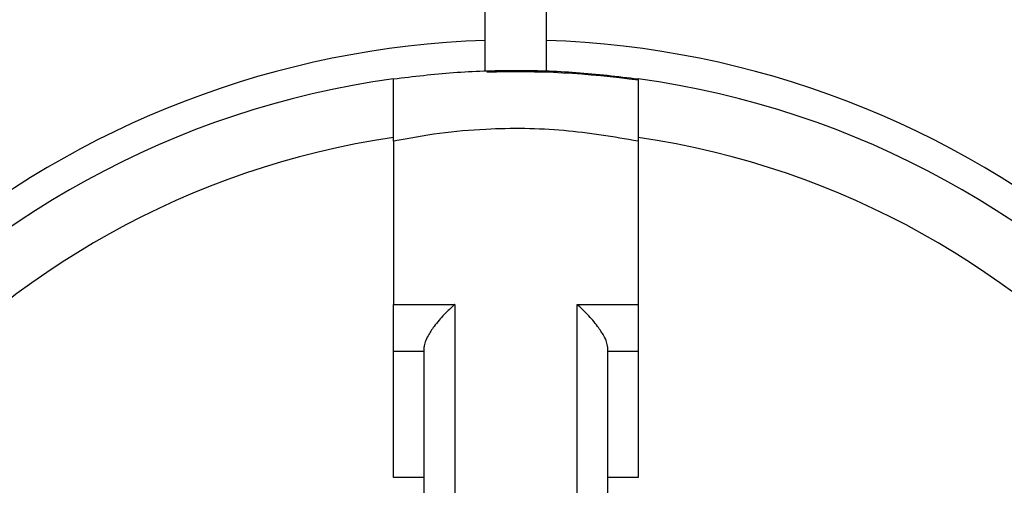
# Model space of a CAD drawing. Units: millimetres. Extents: x 80 to 8320, y 80 to 5860.
# Drawn here: x 1682 to 1762, y 4425 to 4463 of the extents above; entities that cross this region are included whole.
import ezdxf

# ---------------------------------------------------------------- set-up
doc = ezdxf.new("R2010")
doc.units = ezdxf.units.MM
doc.header["$LTSCALE"] = 20
doc.linetypes.add('SLD-Solid', pattern=[0])
doc.layers.add('FORMAT', color=7, linetype='SLD-Solid')
doc.styles.add('SLDTEXTSTYLE0', font='GOTHIC.TTF', dxfattribs={"width": 0.913})
doc.dimstyles.new('SLDDIMSTYLE2', dxfattribs={"dimtxt": 70, "dimasz": 71.12, "dimexe": 0, "dimexo": 0.0625, "dimgap": 17.5, "dimtad": 1, "dimdec": 0, "dimrnd": 1e-09, "dimzin": 12, "dimdsep": 46, "dimtxsty": 'SLDTEXTSTYLE0', "dimblk1": 'NONE', "dimsah": 1, "dimcen": 0, "dimadec": 0, "dimazin": 3, "dimtfac": 1, "dimtdec": 0, "dimtmove": 0, "dimatfit": 3, "dimldrblk": 'NONE', "dimfxl": 1, "dimfrac": 2, "dimtolj": 1, "dimtzin": 12, "dimarcsym": 0})

# ---------------------------------------------------------------- blocks, each defined once
blk = doc.blocks.new('_D_4')
at = {"layer": 'FORMAT', "color": 7}
for p, q in [((2339.893, 4656.939), (2605.238, 4810.135)), ((1404.719, 4117.015), (2339.893, 4656.939))]:
    blk.add_line(p, q, dxfattribs=at)
blk.add_solid([(2339.893, 4656.939), (2405.295, 4685.899), (2397.675, 4699.098)], dxfattribs=at)
at = {"layer": 'FORMAT', "color": 7, "char_height": 70, "attachment_point": 1, "rotation": 30, "style": 'SLDTEXTSTYLE0'}
for s, insert in [('1080', (2679.47, 4892.699)), ('%%c', (2588.58, 4838.989))]:
    blk.add_mtext(s, dxfattribs=dict(at, insert=insert))
blk = doc.blocks.new('_None')

msp = doc.modelspace()

# ---------------------------------------------------------------- linework, layer by layer
at = {"color": 7, "linetype": 'SLD-Solid', "lineweight": 25}
for p, q in [((1719.806, 4458.893), (1719.806, 4469.607)), ((1724.806, 4458.893), (1724.806, 4469.607)), ((1712.306, 4453.149), (1712.306, 4439.782)), ((1732.306, 4453.149), (1732.306, 4439.782)), ((1712.306, 4439.782), (1717.306, 4439.782)), ((1712.306, 4435.936), (1712.306, 4439.782)), ((1717.306, 4439.782), (1717.306, 4407.936)), ((1727.306, 4439.782), (1732.306, 4439.782)), ((1727.306, 4407.936), (1727.306, 4439.782)), ((1732.306, 4439.782), (1732.306, 4435.936)), ((1714.806, 4435.936), (1712.306, 4435.936)), ((1714.806, 4407.936), (1714.806, 4436.312)), ((1729.806, 4436.312), (1729.806, 4407.936)), ((1732.306, 4435.936), (1729.806, 4435.936)), ((1714.806, 4425.638), (1712.306, 4425.638)), ((1732.306, 4425.638), (1729.806, 4425.638))]:
    msp.add_line(p, q, dxfattribs=at)
for centre, radius, start, end in [((1872.306, 4386.977), 539.923, 5.84665, 174.15335), ((1722.306, 4385.936), 75.5, 91.89756, 130.08221), ((1722.306, 4385.936), 75.5, 49.91779, 88.10244), ((1722.306, 4385.936), 72.885, 82.09876, 91.85668), ((1722.306, 4385.936), 73, 97.87349, 262.12651), ((1722.306, 4385.936), 73, 277.87349, 82.12651), ((1722.306, 4385.936), 68.256, 98.42457, 261.57543), ((1722.306, 4385.936), 68.256, 278.42457, 81.57543), ((1722.306, 4385.936), 104.534, 155.36253, 263.91714), ((1722.306, 4385.936), 104.534, 285.89383, 24.63747)]:
    msp.add_arc(centre, radius, start, end, dxfattribs=at)
for points, knots in [([(1712.306, 4458.248), (1713.934, 4458.441), (1717.201, 4458.829), (1722.197, 4458.986), (1727.255, 4458.844), (1730.618, 4458.447), (1732.306, 4458.248)], [0, 0, 0, 0, 0.245511, 0.492734, 0.745422, 1, 1, 1, 1]), ([(1712.306, 4453.149), (1712.306, 4453.761), (1712.306, 4455.003), (1712.306, 4456.436), (1712.306, 4457.502), (1712.306, 4458.137), (1712.306, 4458.212), (1712.306, 4458.248)], [0, 0, 0, 0, 0.201562, 0.408883, 0.610476, 0.818105, 1, 1, 1, 1]), ([(1732.306, 4458.248), (1732.306, 4458.207), (1732.306, 4458.123), (1732.306, 4457.457), (1732.306, 4456.403), (1732.306, 4454.989), (1732.306, 4453.762), (1732.306, 4453.149)], [0, 0, 0, 0, 0.1967485, 0.3992485, 0.5959698, 0.7981958, 1, 1, 1, 1]), ([(1732.306, 4453.149), (1730.289, 4453.492), (1726.195, 4454.188), (1720.692, 4454.224), (1716.035, 4453.834), (1713.554, 4453.378), (1712.306, 4453.149)], [0, 0, 0, 0, 0.306224, 0.62134, 0.809674, 1, 1, 1, 1]), ([(1717.306, 4439.782), (1717.304, 4439.78), (1717.018, 4439.536), (1716.428, 4438.976), (1715.668, 4438.089), (1715.148, 4437.306), (1714.86, 4436.711), (1714.824, 4436.446), (1714.806, 4436.312)], [0, 0, 0, 0, 0.002118, 0.255649, 0.525464, 0.721393, 0.860363, 1, 1, 1, 1]), ([(1729.806, 4436.312), (1729.788, 4436.446), (1729.753, 4436.711), (1729.464, 4437.306), (1728.945, 4438.089), (1728.185, 4438.976), (1727.595, 4439.536), (1727.309, 4439.78), (1727.306, 4439.782)], [0, 0, 0, 0, 0.139637, 0.278607, 0.474536, 0.744351, 0.997882, 1, 1, 1, 1]), ([(1712.306, 4425.638), (1712.306, 4426.765), (1712.306, 4429.019), (1712.306, 4432.066), (1712.306, 4434.401), (1712.306, 4435.729), (1712.306, 4435.874), (1712.306, 4435.936)], [0, 0, 0, 0, 0.210702, 0.421403, 0.632107, 0.842817, 1, 1, 1, 1]), ([(1732.306, 4435.936), (1732.306, 4435.825), (1732.306, 4435.604), (1732.306, 4433.88), (1732.306, 4431.343), (1732.306, 4428.437), (1732.306, 4426.476), (1732.306, 4425.638)], [0, 0, 0, 0, 0.210717, 0.421433, 0.632147, 0.842856, 1, 1, 1, 1])]:
    msp.add_open_spline(points, degree=3, knots=knots, dxfattribs=at)

# ---------------------------------------------------------------- dimensions: what is measured, and where the dimension line sits
at = {"layer": 'FORMAT', "color": 7}
dim = msp.add_diameter_dim_2p(p1=(1404.719, 4117.015), p2=(2339.893, 4656.939), dimstyle='SLDDIMSTYLE2', dxfattribs=at)
dim.commit()
dim.dimension.update_dxf_attribs({"geometry": '_D_4', "text_midpoint": (2740.536, 4888.25), "dimtype": 163})

doc.saveas('drawing.dxf')
